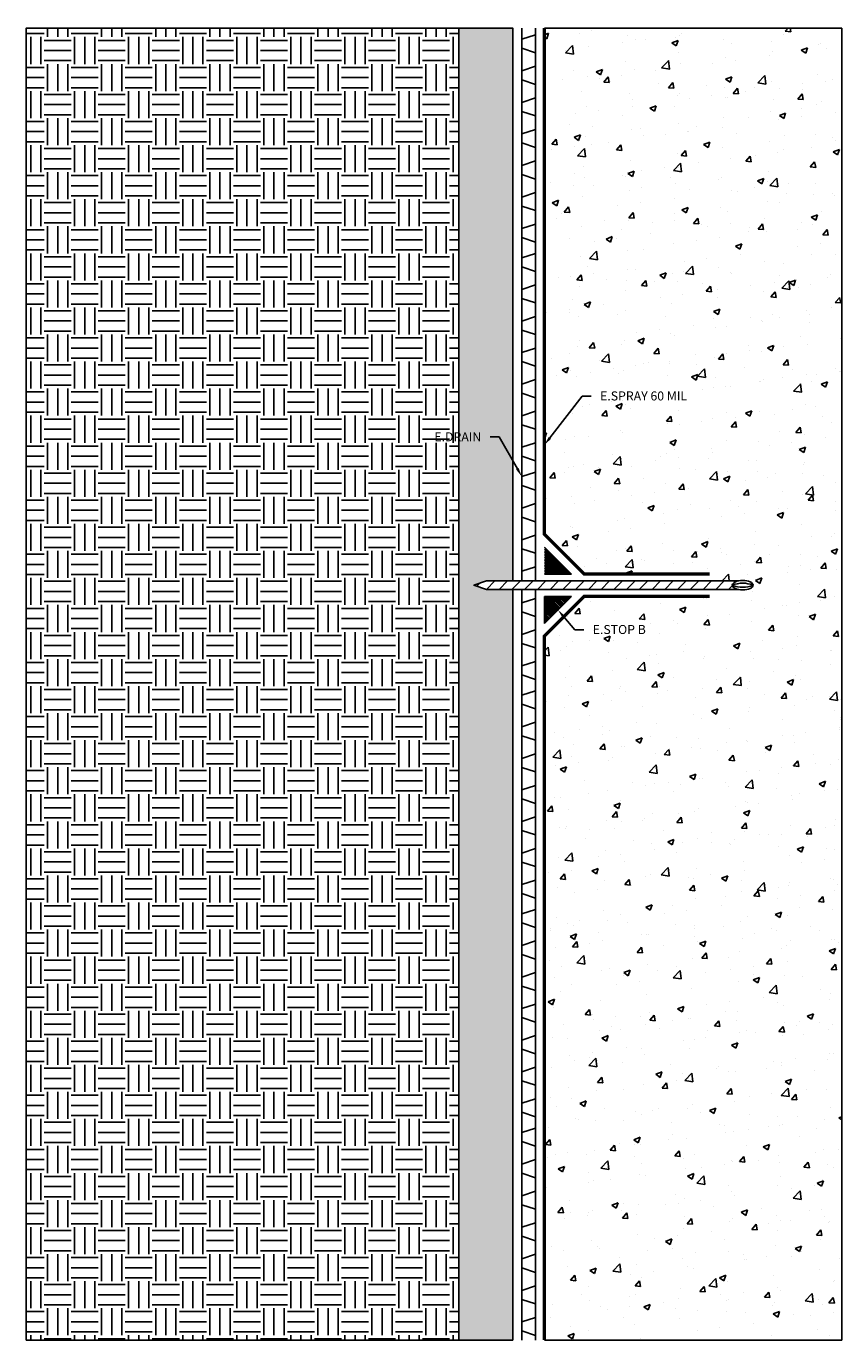
# Model space of a CAD drawing. Units: inches. Extents: x 361.6 to 384.3, y -6.9 to 29.6.
import ezdxf
from ezdxf import colors
from ezdxf.entities.mleader import LeaderData, LeaderLine
from ezdxf.math import Vec2, Vec3

# ---------------------------------------------------------------- set-up
doc = ezdxf.new("R2010")
doc.units = ezdxf.units.IN
doc.header["$MEASUREMENT"] = 0
for name, color, linetype, true_color in [('E-CANT-STOP', 7, 'Continuous', 0x197b19), ('E-DRAIN', 7, 'Continuous', 0x41a12b), ('E-SPRAY 60', 7, 'Continuous', 0xd20423)]:
    doc.layers.add(name, color=color, linetype=linetype, true_color=true_color)
for name, color, linetype in [('Z-Anchors', 4, 'Continuous'), ('Z-Conditions', 10, 'Continuous'), ('Z-TEXT', 3, 'Continuous')]:
    doc.layers.add(name, color=color, linetype=linetype)
doc.styles.add('ARIAL', font='arial.ttf')
pattern_1 = [(315, (374.121322, 14.351237), (0.0220971, 0.0220971), [])]

# ---------------------------------------------------------------- blocks, each defined once
blk = doc.blocks.new('E-DRAIN 6000')
at = {"layer": 'E-DRAIN'}
for p, q in [((0, 0.375), (6.063, 0.375)), ((0.126, 0), (0.251, 0.375)), ((0.626, 0), (0.501, 0.375)), ((1.001, 0), (1.126, 0.375)), ((1.501, 0), (1.376, 0.375)), ((1.876, 0), (2.001, 0.375)), ((2.376, 0), (2.251, 0.375)), ((2.751, 0), (2.876, 0.375)), ((3.251, 0), (3.126, 0.375)), ((3.626, 0), (3.751, 0.375)), ((4.126, 0), (4.001, 0.375)), ((4.501, 0), (4.626, 0.375)), ((5.001, 0), (4.876, 0.375)), ((5.376, 0), (5.501, 0.375)), ((5.876, 0), (5.751, 0.375)), ((0, 0), (6.063, 0))]:
    blk.add_line(p, q, dxfattribs=at)

msp = doc.modelspace()

# ---------------------------------------------------------------- hatches: boundary and pattern name
at = {"layer": 'E-CANT-STOP'}
h = msp.add_hatch(dxfattribs=at)
h.set_pattern_fill('ANSI31', color=256, scale=0.25, angle=-90)
h.set_pattern_definition(pattern_1)
h.paths.add_polyline_path([(376.015, 15.123), (376.765, 14.373), (376.015, 14.373)])
h = msp.add_hatch(dxfattribs=at)
h.set_pattern_fill('ANSI31', color=256, scale=0.25, angle=-90)
h.set_pattern_definition(pattern_1)
h.paths.add_polyline_path([(376.015, 13.005), (376.765, 13.755), (376.015, 13.755)])
at = {"layer": 'Z-Anchors'}
h = msp.add_hatch(dxfattribs=at)
h.set_pattern_fill('ANSI31', color=256, scale=2)
h.set_pattern_definition([(45, (311.35133, -15.16836), (-0.1767767, 0.1767767), [])])
edge = h.paths.add_edge_path()
edge.add_line((374.409, 14.182), (374.059, 14.064))
edge.add_line((374.059, 14.064), (374.409, 13.946))
edge.add_line((374.409, 13.946), (381.389, 13.946))
edge.add_ellipse((381.519, 14.064), major_axis=(-0.289, 0), ratio=0.45657, start_angle=296.7011, end_angle=423.2989, ccw=False)
edge.add_line((381.389, 14.182), (374.409, 14.182))
at = {"layer": 'Z-Conditions'}
h = msp.add_hatch(dxfattribs=at)
h.set_pattern_fill('EARTH', color=256, scale=3)
h.set_pattern_definition([(0, (350.1362, -1.3914), (0.75, 0.75), [0.75, -0.75]), (0, (350.1362, -1.1102), (0.75, 0.75), [0.75, -0.75]), (0, (350.1362, -0.8289), (0.75, 0.75), [0.75, -0.75]), (90, (350.22996, -0.7352), (-0.75, 0.75), [0.75, -0.75]), (90, (350.5112, -0.7352), (-0.75, 0.75), [0.75, -0.75]), (90, (350.79246, -0.7352), (-0.75, 0.75), [0.75, -0.75])])
h.paths.add_polyline_path([(373.64, 29.514), (361.64, 29.514), (361.64, -6.865), (373.64, -6.865)])
h = msp.add_hatch(dxfattribs=at)
h.set_pattern_fill('WOOD2', color=256, pattern_type=2)
h.set_pattern_definition([(108.4349, (0.26, 0), (-0.9999984, 2.00000043), [0.379473, -2.782804]), (139.3987, (0.14, 0.36), (-5.999999018, 5.00000042), [0.184391, -9.035154]), (136.8476, (1, 0.48), (-14.9999975375, 14.000002834), [0.438634, -21.493078]), (109.9831, (0.68, 0.78), (-2.999999454, 8.000000659), [0.234094, -11.470606]), (90, (0.6, 0), (-1, 1), [0.2, -0.8]), (118.4429, (0.6, 0.2), (6.999993839, -13.000003766), [0.545894, -26.748794]), (84.2894, (0.34, 0.68), (-1.000001315, -8.999999423), [0.200998, -9.848878]), (129.8056, (0.36, 0.88), (4.000002433, -4.99999806), [0.156205, -7.654045])])
h.paths.add_polyline_path([(375.14, 29.514), (373.64, 29.514), (373.64, -6.865), (375.14, -6.865), (375.14, 13.946), (374.409, 13.946), (374.059, 14.064), (374.409, 14.182), (375.14, 14.182)])
h = msp.add_hatch(dxfattribs=at)
h.set_pattern_fill('AR-CONC', color=256, scale=0.25)
h.set_pattern_definition([(50, (0, 0), (1.7931505, -0.1568803), [0.1875, -2.0625]), (355, (0, 0), (-0.346878, 1.88048), [0.15, -1.65]), (100.45144, (0.1494, -0.013), (1.446272, 1.7236), [0.1593505, -1.752855]), (46.1842, (0, 0.5), (2.668103, -0.413798), [0.28125, -3.09375]), (96.6356, (0.2223, 0.4655), (2.336655, 2.435297), [0.239026, -2.629284]), (351.1842, (0, 0.5), (2.336655, 2.435297), [0.225, -2.475]), (21, (0.25, 0.375), (1.4922676, -1.006547), [0.1875, -2.0625]), (326, (0.25, 0.375), (0.608288, 1.812875), [0.15, -1.65]), (71.45144, (0.3744, 0.2911), (2.100556, 0.806328), [0.1593505, -1.752855]), (37.5, (0, 0), (0.0303996, 0.8322346), [0, -1.63, 0, -1.675, 0, -1.65625]), (7.5, (0, 0), (0.6576738, 0.9860293), [0, -0.955, 0, -1.5925, 0, -0.63125]), (327.5, (-0.5575, 0), (1.3345561, -0.0563872), [0, -0.625, 0, -1.95, 0, -2.5875]), (317.5, (-0.8075, 0), (1.4579654, 0.2502625), [0, -0.8125, 0, -1.295, 0, -1.8375])])
edge = h.paths.add_edge_path()
edge.add_line((384.265, 29.514), (376.015, 29.514))
edge.add_line((376.015, 29.514), (376.015, 15.477))
edge.add_line((376.015, 15.477), (377.119, 14.373))
edge.add_line((377.119, 14.373), (380.348, 14.373))
edge.add_line((380.348, 14.373), (380.348, 14.182))
edge.add_line((380.348, 14.182), (381.389, 14.182))
edge.add_ellipse((381.519, 14.064), major_axis=(0.289, 0), ratio=0.45657, start_angle=243.2989, end_angle=476.7011, ccw=False)
edge.add_ellipse((381.519, 14.064), major_axis=(0.289, 0), ratio=0.45657, start_angle=180, end_angle=243.2989)
edge.add_line((381.389, 13.946), (380.348, 13.946))
edge.add_line((380.348, 13.946), (380.348, 13.755))
edge.add_line((380.348, 13.755), (377.119, 13.755))
edge.add_line((377.119, 13.755), (376.015, 12.652))
edge.add_line((376.015, 12.652), (376.015, -6.865))
edge.add_line((376.015, -6.865), (384.265, -6.865))
edge.add_line((384.265, -6.865), (384.265, 29.514))

# ---------------------------------------------------------------- linework, layer by layer
at = {"layer": 'E-CANT-STOP'}
for p, q in [((376.015, 15.123), (376.765, 14.373)), ((376.765, 14.373), (376.015, 14.373)), ((376.765, 13.755), (376.015, 13.755)), ((376.015, 13.755), (376.015, 13.005)), ((376.015, 13.005), (376.765, 13.755))]:
    msp.add_line(p, q, dxfattribs=at)
at = {"layer": 'E-DRAIN'}
for p, q in [((375.39, 14.182), (375.39, 17.388)), ((375.765, 17.2), (375.39, 17.075)), ((375.765, 14.182), (375.765, 17.388)), ((375.765, 16.7), (375.39, 16.825)), ((375.765, 16.325), (375.39, 16.2)), ((375.765, 15.825), (375.39, 15.95)), ((375.765, 15.45), (375.39, 15.325)), ((375.765, 14.95), (375.39, 15.075)), ((375.765, 14.575), (375.39, 14.45)), ((375.39, 11.325), (375.39, 13.946)), ((375.765, 11.325), (375.765, 13.946)), ((375.765, 13.7), (375.39, 13.575)), ((375.765, 13.2), (375.39, 13.325)), ((375.765, 12.825), (375.39, 12.7)), ((375.765, 12.325), (375.39, 12.45)), ((375.765, 11.95), (375.39, 11.825)), ((375.765, 11.45), (375.39, 11.575))]:
    msp.add_line(p, q, dxfattribs=at)
at = {"layer": 'E-SPRAY 60', "ltscale": 0.5, "const_width": 0.0938}
msp.add_lwpolyline([(380.598, 13.755), (377.119, 13.755), (376.015, 12.652), (376.015, -6.865)], dxfattribs=at)
at = {"layer": 'Z-Anchors'}
msp.add_lwpolyline([(381.389, 14.182), (374.409, 14.182), (374.059, 14.064), (374.409, 13.946), (381.389, 13.946)], dxfattribs=at)
msp.add_lwpolyline([(381.807, 14.064, 0.193628), (381.23, 14.064, 0.193628), (381.807, 14.064)], format="xyb", dxfattribs=at)
msp.add_ellipse((381.519, 14.064), major_axis=(-0.289, 0), ratio=0.45657, dxfattribs=at)
at = {"layer": 'Z-Conditions'}
for p, q in [((384.265, 29.514), (376.015, 29.514)), ((384.265, -6.865), (384.265, 29.514)), ((376.015, -6.865), (384.265, -6.865))]:
    msp.add_line(p, q, dxfattribs=at)
msp.add_lwpolyline([(361.64, -6.865), (361.64, 29.514), (373.64, 29.514), (373.64, -6.865)], close=True, dxfattribs=at)
msp.add_lwpolyline([(375.14, 13.946), (375.14, -6.865), (373.64, -6.865), (373.64, 29.514), (375.14, 29.514), (375.14, 14.182)], dxfattribs=at)

# ---------------------------------------------------------------- block references
at = {"rotation": 90}
for p in [(375.765, 23.451), (375.765, 17.388), (375.765, 5.262), (375.765, -0.802), (375.765, -6.865)]:
    msp.add_blockref('E-DRAIN 6000', p, dxfattribs=at)

# ---------------------------------------------------------------- next in the draw order: leaders
at = {"layer": 'Z-TEXT'}
ml = msp.add_multileader_mtext('Standard', dxfattribs=at)
ml.set_content('E.SPRAY 60 MIL', color=256, style='ARIAL')
ml.set_leader_properties(color=256, linetype='ByLayer', lineweight=-1)
ml.build(insert=Vec2(0, 0))
ml.multileader.update_dxf_attribs({"text_left_attachment_type": 2, "text_right_attachment_type": 2, "dogleg_length": 0.125, "arrow_head_size": 0.25, "scale": 2})
ctx = ml.context
ctx.base_point, ctx.scale, ctx.char_height, ctx.arrow_head_size, ctx.landing_gap_size, ctx.plane_origin = Vec3(377.312, 19.307), 2, 0.25, 0.25, 0.25, Vec3(376.265, 18.095)
ctx.left_attachment, ctx.right_attachment = 2, 2
notes = []
notes.append((ctx, [(0, (1, 1, 0), (377.062, 19.307), (1, 0), 0.25, [(0, [(376.015, 17.951)], 0, [])])]))
ctx.mtext.insert, ctx.mtext.flow_direction = Vec3(377.562, 19.437), 5
ctx.mtext.has_bg_fill, ctx.mtext.bg_color, ctx.mtext.bg_scale_factor, ctx.mtext.bg_transparency, ctx.mtext.use_window_bg_color = 1, -1027028792, 1.5, 0, 1
ml = msp.add_multileader_mtext('Standard', dxfattribs=at)
ml.set_content('E.DRAIN', color=256, style='ARIAL')
ml.set_leader_properties(color=256, linetype='ByLayer', lineweight=-1)
ml.build(insert=Vec2(0, 0))
ml.multileader.update_dxf_attribs({"text_left_attachment_type": 2, "text_right_attachment_type": 2, "dogleg_length": 0.125, "arrow_head_size": 0.25, "scale": 2})
ctx = ml.context
ctx.base_point, ctx.scale, ctx.char_height, ctx.arrow_head_size, ctx.landing_gap_size, ctx.plane_origin = Vec3(372.653, 18.178), 2, 0.25, 0.25, 0.25, Vec3(375.39, 17.075)
ctx.left_attachment, ctx.right_attachment, ctx.text_align_type = 2, 2, 2
notes.append((ctx, [(0, (1, 1, 0), (374.764, 18.178), (-1, 0), 0.25, [(0, [(375.39, 17.075)], 0, [])])]))
ctx.mtext.insert, ctx.mtext.alignment, ctx.mtext.flow_direction = Vec3(374.264, 18.303), 3, 5
ctx.mtext.has_bg_fill, ctx.mtext.bg_color, ctx.mtext.bg_scale_factor, ctx.mtext.bg_transparency, ctx.mtext.use_window_bg_color = 1, -1027028792, 1.5, 0, 1
ml = msp.add_multileader_mtext('Standard', dxfattribs=at)
ml.set_content('E.STOP B', color=256, style='ARIAL')
ml.set_leader_properties(color=256, linetype='ByLayer', lineweight=-1)
ml.build(insert=Vec2(0, 0))
ml.multileader.update_dxf_attribs({"text_left_attachment_type": 2, "text_right_attachment_type": 2, "dogleg_length": 0.125, "arrow_head_size": 0.25, "scale": 2})
ctx = ml.context
ctx.base_point, ctx.scale, ctx.char_height, ctx.arrow_head_size, ctx.landing_gap_size, ctx.plane_origin = Vec3(377.107, 12.831), 2, 0.25, 0.25, 0.25, Vec3(376.061, 11.619)
ctx.left_attachment, ctx.right_attachment = 2, 2
notes.append((ctx, [(0, (1, 1, 0), (376.857, 12.831), (1, 0), 0.25, [(0, [(376.39, 13.38)], 0, [])])]))
ctx.mtext.insert, ctx.mtext.flow_direction = Vec3(377.357, 12.961), 5
ctx.mtext.has_bg_fill, ctx.mtext.bg_color, ctx.mtext.bg_scale_factor, ctx.mtext.bg_transparency, ctx.mtext.use_window_bg_color = 1, -1027028792, 1.5, 0, 1
for ctx, leaders in notes:
    for number, flags, end, landing, length, lines in leaders:
        leader = LeaderData()
        leader.index, (leader.has_last_leader_line, leader.has_dogleg_vector, leader.attachment_direction) = number, flags
        leader.last_leader_point, leader.dogleg_vector, leader.dogleg_length = Vec3(end), Vec3(landing), length
        for number, points, colour, breaks in lines:
            line = LeaderLine()
            line.index, line.vertices, line.color, line.breaks = number, Vec3.list(points), colors.encode_raw_color(colour), breaks
            leader.lines.append(line)
        ctx.leaders.append(leader)

# ---------------------------------------------------------------- next in the draw order: linework, layer by layer
at = {"layer": 'E-SPRAY 60', "ltscale": 0.5, "const_width": 0.0938}
msp.add_lwpolyline([(380.598, 14.373), (377.119, 14.373), (376.015, 15.477), (376.015, 29.514)], dxfattribs=at)

doc.saveas('drawing.dxf')
